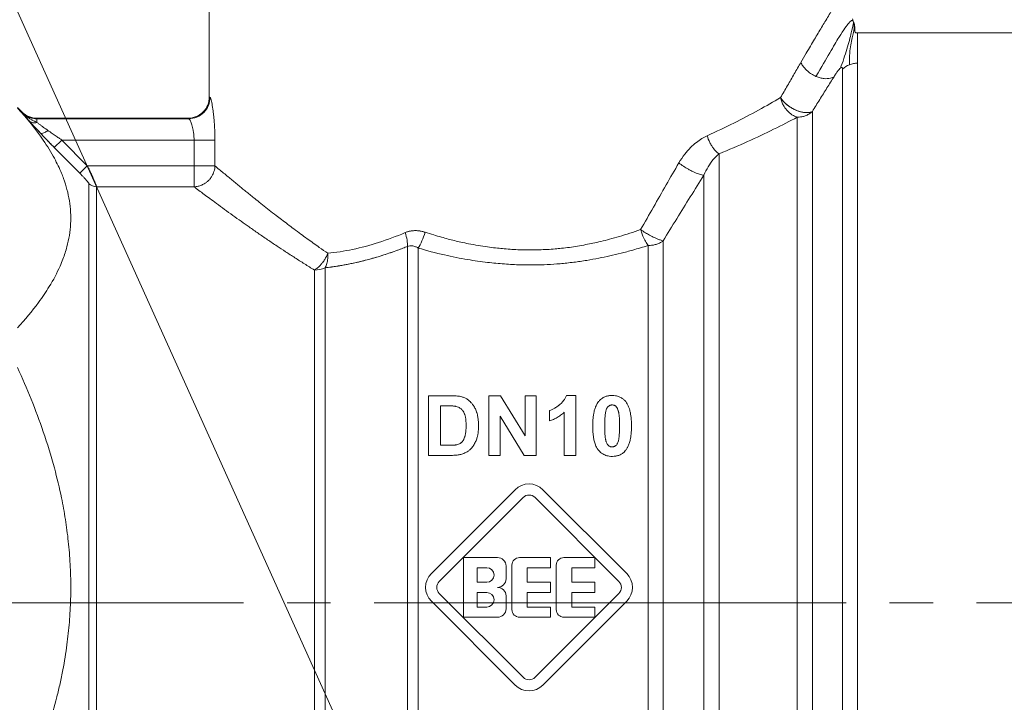
# Model space of a CAD drawing. Units: millimetres. Extents: x 0 to 17365, y -6 to 11880.
# Drawn here: x 7096 to 7130, y 9134 to 9157 of the extents above; entities that cross this region are included whole.
import ezdxf

# ---------------------------------------------------------------- set-up
doc = ezdxf.new("R2010")
doc.units = ezdxf.units.MM
doc.linetypes.add('K5LT_AXLED', pattern=[20.780001, 16.280001, -1.5, 1.5, -1.5])
doc.linetypes.add('K5LT_THIN', pattern=[0])
for name, color, linetype, true_color in [('FOR', 7, 'Continuous', 0xffffff), ('OSI', 2, 'Continuous', 0xffff00), ('R', 1, 'Continuous', 0xff0000), ('WELDING', 7, 'Continuous', 0xffffff)]:
    doc.layers.add(name, color=color, linetype=linetype, true_color=true_color)

msp = doc.modelspace()

# ---------------------------------------------------------------- linework, layer by layer
at = {"layer": 'FOR', "color": 7, "linetype": 'K5LT_THIN', "lineweight": 18}
msp.add_line((6420.798, 10655.368), (7169.843, 8994.625), dxfattribs=at)
at = {"layer": 'OSI', "color": 30, "linetype": 'K5LT_AXLED', "lineweight": 18, "true_color": 0xff8000}
msp.add_line((7067.127, 9137.089), (7205.127, 9137.089), dxfattribs=at)
at = {"layer": 'R', "color": 7, "linetype": 'K5LT_THIN', "lineweight": 18}
for p, q in [((7103.008, 9154.53), (7103.008, 9158.94)), ((7133.997, 9156.735), (7125.362, 9156.735)), ((7125.362, 9155.69), (7125.362, 9156.735)), ((7124.842, 9155.487), (7124.842, 9118.73)), ((7125.362, 9155.69), (7125.362, 9118.515)), ((7096.393, 9154.162), (7096.545, 9154.01)), ((7096.545, 9154.01), (7096.545, 9153.992)), ((7097.064, 9153.795), (7097.064, 9153.776)), ((7097.064, 9153.795), (7102.274, 9153.795)), ((7097.064, 9153.776), (7102.3, 9153.776)), ((7097.064, 9153.776), (7097.064, 9153.65)), ((7102.274, 9153.795), (7102.3, 9153.776)), ((7123.283, 9153.829), (7123.283, 9120.046)), ((7123.803, 9154.027), (7123.803, 9119.828)), ((7097.923, 9153.042), (7097.663, 9152.784)), ((7098.54, 9151.901), (7097.663, 9152.784)), ((7097.663, 9152.784), (7098.54, 9151.901)), ((7097.923, 9153.042), (7098.8, 9152.158)), ((7097.923, 9153.042), (7102.481, 9153.042)), ((7102.481, 9153.042), (7102.481, 9152.158)), ((7102.481, 9153.042), (7103.203, 9153.042)), ((7103.203, 9153.042), (7103.203, 9152.158)), ((7120.584, 9152.567), (7120.584, 9120.046)), ((7098.8, 9152.158), (7098.54, 9151.901)), ((7102.481, 9152.158), (7098.8, 9152.158)), ((7102.481, 9152.158), (7102.481, 9151.432)), ((7102.481, 9152.158), (7103.203, 9152.158)), ((7120.065, 9120.262), (7120.065, 9151.833)), ((7098.857, 9151.538), (7098.857, 9123.629)), ((7099.117, 9151.432), (7099.117, 9123.737)), ((7102.481, 9151.432), (7099.117, 9151.432)), ((7109.842, 9121.99), (7109.842, 9149.375)), ((7118.138, 9121.891), (7118.138, 9149.407)), ((7118.658, 9121.674), (7118.658, 9149.568)), ((7110.209, 9121.891), (7110.209, 9149.32)), ((7106.633, 9123.737), (7106.633, 9148.562)), ((7107, 9123.638), (7107, 9148.639)), ((7110.564, 9144.232), (7111.325, 9144.232)), ((7110.564, 9142.174), (7110.564, 9144.232)), ((7112.647, 9144.232), (7113.051, 9144.232)), ((7112.647, 9142.174), (7112.647, 9144.232)), ((7113.051, 9144.232), (7113.896, 9142.851)), ((7113.896, 9142.851), (7113.896, 9144.232)), ((7113.896, 9144.232), (7114.28, 9144.232)), ((7114.28, 9144.232), (7114.28, 9142.174)), ((7115.323, 9144.24), (7115.643, 9144.24)), ((7115.643, 9144.24), (7115.643, 9142.174)), ((7110.98, 9142.522), (7110.98, 9143.884)), ((7110.98, 9143.884), (7111.167, 9143.884)), ((7114.738, 9143.361), (7114.738, 9143.719)), ((7115.248, 9142.174), (7115.248, 9143.659)), ((7113.032, 9143.524), (7113.032, 9142.174)), ((7113.865, 9142.174), (7113.032, 9143.524)), ((7111.291, 9142.522), (7110.98, 9142.522)), ((7111.347, 9142.174), (7110.564, 9142.174)), ((7113.032, 9142.174), (7112.647, 9142.174)), ((7114.28, 9142.174), (7113.865, 9142.174)), ((7115.643, 9142.174), (7115.248, 9142.174)), ((7110.665, 9138.103), (7113.554, 9140.992)), ((7114.511, 9140.992), (7117.4, 9138.103)), ((7110.935, 9137.833), (7113.825, 9140.722)), ((7114.24, 9140.722), (7117.13, 9137.833)), ((7111.769, 9136.596), (7111.769, 9138.654)), ((7111.769, 9138.654), (7112.945, 9138.654)), ((7113.709, 9138.654), (7114.768, 9138.654)), ((7114.768, 9138.654), (7114.768, 9138.301)), ((7115.238, 9138.654), (7116.296, 9138.654)), ((7116.296, 9138.654), (7116.296, 9138.301)), ((7112.239, 9138.301), (7112.577, 9138.301)), ((7112.239, 9137.801), (7112.239, 9138.301)), ((7113.239, 9138.36), (7113.239, 9137.919)), ((7113.445, 9136.86), (7113.445, 9138.389)), ((7113.974, 9138.301), (7113.974, 9137.801)), ((7114.768, 9138.301), (7113.974, 9138.301)), ((7114.973, 9136.86), (7114.973, 9138.389)), ((7116.296, 9138.301), (7115.503, 9138.301)), ((7115.503, 9138.301), (7115.503, 9137.801)), ((7112.577, 9137.801), (7112.239, 9137.801)), ((7113.974, 9137.801), (7114.768, 9137.801)), ((7114.768, 9137.801), (7114.768, 9137.448)), ((7115.503, 9137.801), (7116.296, 9137.801)), ((7116.296, 9137.801), (7116.296, 9137.448)), ((7113.554, 9134.257), (7110.665, 9137.146)), ((7113.825, 9134.527), (7110.935, 9137.417)), ((7112.239, 9136.948), (7112.239, 9137.448)), ((7112.239, 9137.448), (7112.577, 9137.448)), ((7113.239, 9137.331), (7113.239, 9136.89)), ((7114.768, 9137.448), (7113.974, 9137.448)), ((7113.974, 9137.448), (7113.974, 9136.948)), ((7117.13, 9137.417), (7114.24, 9134.527)), ((7117.4, 9137.146), (7114.511, 9134.257)), ((7115.503, 9137.448), (7115.503, 9136.948)), ((7116.296, 9137.448), (7115.503, 9137.448)), ((7112.577, 9136.948), (7112.239, 9136.948)), ((7113.974, 9136.948), (7114.768, 9136.948)), ((7114.768, 9136.948), (7114.768, 9136.596)), ((7115.503, 9136.948), (7116.296, 9136.948)), ((7116.296, 9136.948), (7116.296, 9136.596)), ((7112.945, 9136.596), (7111.769, 9136.596)), ((7114.768, 9136.596), (7113.709, 9136.596)), ((7116.296, 9136.596), (7115.238, 9136.596))]:
    msp.add_line(p, q, dxfattribs=at)
for centre, radius, start, end in [((7097.064, 9154.53), 0.735, 225, 270), ((7114.033, 9140.514), 0.676, 45, 135), ((7114.033, 9140.514), 0.294, 45, 135), ((7112.945, 9138.36), 0.294, 0, 90), ((7113.709, 9138.389), 0.265, 90, 180), ((7115.238, 9138.389), 0.265, 90, 180), ((7112.577, 9138.051), 0.25, 270, 90), ((7111.143, 9137.625), 0.676, 135, 225), ((7111.143, 9137.625), 0.294, 135, 225), ((7112.945, 9137.919), 0.294, 270, 0), ((7116.922, 9137.625), 0.294, 315, 45), ((7116.922, 9137.625), 0.676, 315, 45), ((7112.945, 9137.331), 0.294, 0, 90), ((7112.577, 9137.198), 0.25, 270, 90), ((7112.945, 9136.89), 0.294, 270, 0), ((7113.709, 9136.86), 0.265, 180, 270), ((7115.238, 9136.86), 0.265, 180, 270), ((7114.033, 9134.735), 0.294, 225, 315), ((7114.033, 9134.735), 0.676, 225, 315)]:
    msp.add_arc(centre, radius, start, end, dxfattribs=at)
for centre, major_axis, ratio, start_param, end_param in [((7125.362, 9154.996), (-0.735, 0), 0.945356, 5.105088, 5.497787), ((7099.117, 9151.795), (0.367, 0), 0.988686, 3.926991, 4.712389), ((7106.633, 9149.138), (0.735, 0), 0.783204, 4.712389, 5.235988)]:
    msp.add_ellipse(centre, major_axis=major_axis, ratio=ratio, start_param=start_param, end_param=end_param, dxfattribs=at)
at = {"layer": 'WELDING', "color": 7, "linetype": 'K5LT_THIN', "lineweight": 18}
msp.add_line((7125.184, 9157.218), (7125.226, 9157.105), dxfattribs=at)
for points, knots in [([(7125.058, 9158.45), (7125.057, 9158.45), (7125.052, 9158.441), (7125.03, 9158.405), (7125.001, 9158.36), (7124.971, 9158.311), (7124.929, 9158.244), (7124.879, 9158.164), (7124.815, 9158.06), (7124.75, 9157.957), (7124.669, 9157.825), (7124.576, 9157.674), (7124.472, 9157.504), (7124.359, 9157.319), (7124.241, 9157.124), (7124.121, 9156.925), (7124.002, 9156.726), (7123.873, 9156.511), (7123.737, 9156.282), (7123.581, 9156.018), (7123.469, 9155.826), (7123.406, 9155.718)], [0, 0, 0, 0, 1.422552, 2.681115, 3.72021, 4.523605, 5.255287, 6.718901, 7.525212, 8.549808, 9.694436, 10.907542, 12.08319, 13.343475, 14.610493, 15.720711, 16.858507, 17.975236, 19.216392, 20.473936, 22, 22, 22, 22]), ([(7125.226, 9157.105), (7125.228, 9157.098), (7125.23, 9157.092), (7125.234, 9157.08), (7125.236, 9157.074), (7125.24, 9157.062), (7125.242, 9157.056), (7125.246, 9157.043), (7125.247, 9157.037), (7125.251, 9157.025), (7125.252, 9157.018), (7125.253, 9157.012)], [0, 0, 0, 0, 0.4, 0.4, 0.8, 0.8, 1.2, 1.2, 1.6, 1.6, 2, 2, 2, 2]), ([(7125.226, 9157.105), (7125.228, 9157.098), (7125.23, 9157.092), (7125.234, 9157.08), (7125.236, 9157.074), (7125.24, 9157.062), (7125.242, 9157.056), (7125.246, 9157.043), (7125.247, 9157.037), (7125.251, 9157.025), (7125.252, 9157.018), (7125.253, 9157.012)], [0, 0, 0, 0, 0.4, 0.4, 0.8, 0.8, 1.2, 1.2, 1.6, 1.6, 2, 2, 2, 2]), ([(7125.27, 9156.778), (7125.269, 9156.781), (7125.269, 9156.784), (7125.268, 9156.79), (7125.268, 9156.794), (7125.268, 9156.8), (7125.268, 9156.802), (7125.268, 9156.806), (7125.268, 9156.808), (7125.268, 9156.815), (7125.268, 9156.818), (7125.269, 9156.824), (7125.269, 9156.827), (7125.269, 9156.832), (7125.269, 9156.833), (7125.269, 9156.838), (7125.269, 9156.839), (7125.27, 9156.846), (7125.27, 9156.851), (7125.27, 9156.857), (7125.27, 9156.865), (7125.27, 9156.876), (7125.27, 9156.879), (7125.27, 9156.882)], [0, 0, 0, 0, 1.243046, 1.243046, 3.16953, 3.16953, 4.15266, 4.15266, 5.144276, 5.144276, 5.764784, 5.764784, 6.204476, 6.204476, 6.58639, 6.58639, 7.350217, 7.350217, 8.877872, 8.877872, 11.222799, 11.222799, 12, 12, 12, 12]), ([(7123.406, 9155.718), (7123.424, 9155.676), (7123.469, 9155.598), (7123.556, 9155.492), (7123.654, 9155.399), (7123.776, 9155.31), (7123.872, 9155.259), (7123.928, 9155.235)], [0, 0, 0, 0, 1.69818, 3.254219, 4.592838, 6.057361, 8, 8, 8, 8]), ([(7124.551, 9155.226), (7124.563, 9155.245), (7124.586, 9155.282), (7124.62, 9155.333), (7124.649, 9155.375), (7124.673, 9155.408), (7124.693, 9155.435), (7124.711, 9155.458), (7124.728, 9155.478), (7124.743, 9155.496), (7124.757, 9155.51), (7124.765, 9155.519), (7124.769, 9155.522)], [0, 0, 0, 0, 2.747522, 5.067438, 6.959748, 8.294376, 9.429908, 10.366341, 11.182276, 11.894548, 12.483297, 13, 13, 13, 13]), ([(7124.769, 9155.522), (7124.774, 9155.526), (7124.782, 9155.533), (7124.793, 9155.54), (7124.801, 9155.545), (7124.809, 9155.547), (7124.816, 9155.548), (7124.823, 9155.546), (7124.829, 9155.542), (7124.834, 9155.536), (7124.841, 9155.519), (7124.842, 9155.501), (7124.842, 9155.487)], [0, 0, 0, 0, 0.692983, 1.292711, 1.877835, 2.521602, 3.295876, 4.182874, 5.281859, 6.623942, 8.268551, 13, 13, 13, 13]), ([(7123.928, 9155.235), (7123.977, 9155.214), (7124.071, 9155.181), (7124.203, 9155.158), (7124.321, 9155.155), (7124.441, 9155.172), (7124.514, 9155.203), (7124.551, 9155.226)], [0, 0, 0, 0, 1.706307, 3.246564, 4.564097, 6.013785, 8, 8, 8, 8]), ([(7103.008, 9154.53), (7103.008, 9154.337), (7102.848, 9153.954), (7102.466, 9153.795), (7102.274, 9153.795)], [0, 0, 0, 0, 0.5, 0.9990162, 0.9990162, 0.9990162, 0.9990162]), ([(7103.008, 9154.53), (7103.008, 9154.529), (7103.009, 9154.529), (7103.015, 9154.523), (7103.023, 9154.517), (7103.03, 9154.513), (7103.033, 9154.51)], [0, 0, 0, 0, 2.114097, 4.008957, 5.564513, 7, 7, 7, 7]), ([(7103.033, 9154.51), (7103.04, 9154.503), (7103.054, 9154.478), (7103.077, 9154.391), (7103.1, 9154.284), (7103.122, 9154.162), (7103.14, 9154.033), (7103.156, 9153.905), (7103.169, 9153.781), (7103.183, 9153.614), (7103.193, 9153.448), (7103.199, 9153.295), (7103.201, 9153.21), (7103.203, 9153.129), (7103.203, 9153.075), (7103.203, 9153.042)], [0, 0, 0, 0, 2.053674, 3.813081, 5.331996, 6.799123, 8.153996, 9.299216, 10.337246, 11.376339, 13.392419, 14.1974, 14.8154, 15.273228, 16, 16, 16, 16]), ([(7123.803, 9154.027), (7123.759, 9154.005), (7123.664, 9153.983), (7123.516, 9153.99), (7123.393, 9154.015), (7123.285, 9154.05), (7123.177, 9154.097), (7123.067, 9154.158), (7122.956, 9154.233), (7122.853, 9154.321), (7122.767, 9154.414), (7122.723, 9154.476), (7122.705, 9154.504)], [0, 0, 0, 0, 2.129327, 3.788703, 4.899744, 5.921248, 7.024332, 8.165072, 9.311839, 10.645646, 11.907306, 13, 13, 13, 13]), ([(7122.705, 9154.504), (7122.73, 9154.463), (7122.789, 9154.386), (7122.895, 9154.283), (7123.003, 9154.199), (7123.111, 9154.131), (7123.216, 9154.078), (7123.32, 9154.038), (7123.424, 9154.008), (7123.542, 9153.987), (7123.657, 9153.986), (7123.746, 9154.003), (7123.788, 9154.019), (7123.803, 9154.027)], [0, 0, 0, 0, 1.682982, 3.19128, 4.524894, 5.713982, 6.880701, 7.963534, 9.043044, 10.271451, 11.94923, 13.225311, 14, 14, 14, 14]), ([(7122.705, 9154.504), (7122.715, 9154.454), (7122.744, 9154.36), (7122.804, 9154.232), (7122.875, 9154.124), (7122.954, 9154.031), (7123.047, 9153.948), (7123.139, 9153.887), (7123.221, 9153.849), (7123.265, 9153.834), (7123.283, 9153.829)], [0, 0, 0, 0, 1.788887, 3.379108, 4.761655, 6.183281, 7.579783, 9.126411, 10.256603, 11, 11, 11, 11]), ([(7096.393, 9154.143), (7096.723, 9153.783), (7097.189, 9153.211), (7097.656, 9152.453), (7097.868, 9152.009), (7098.007, 9151.65), (7098.106, 9151.336), (7098.189, 9150.95), (7098.232, 9150.555), (7098.232, 9150.155), (7098.189, 9149.759), (7098.101, 9149.351), (7097.987, 9148.999), (7097.797, 9148.537), (7097.532, 9148.037), (7097.048, 9147.324), (7096.656, 9146.854), (7096.393, 9146.567)], [0, 0, 0, 0, 2.73195, 4.227508, 5.445717, 5.87224, 6.737609, 7.629925, 8.538266, 9.459314, 10.374495, 11.269139, 12.273261, 12.828116, 14.50702, 15.826646, 18, 18, 18, 18]), ([(7096.545, 9153.992), (7096.565, 9153.969), (7096.607, 9153.922), (7096.67, 9153.849), (7096.735, 9153.774), (7096.781, 9153.722), (7096.805, 9153.695)], [0, 0, 0, 0, 1.885477, 3.736807, 5.412198, 7, 7, 7, 7]), ([(7096.545, 9153.992), (7096.581, 9153.956), (7096.657, 9153.894), (7096.783, 9153.828), (7096.899, 9153.792), (7096.993, 9153.778), (7097.044, 9153.776), (7097.064, 9153.776)], [0, 0, 0, 0, 2.143747, 4.05594, 5.848398, 7.168727, 8, 8, 8, 8]), ([(7096.545, 9153.992), (7096.572, 9153.964), (7096.625, 9153.915), (7096.701, 9153.856), (7096.765, 9153.812), (7096.816, 9153.78), (7096.862, 9153.754), (7096.904, 9153.731), (7096.946, 9153.709), (7096.987, 9153.688), (7097.026, 9153.669), (7097.051, 9153.656), (7097.064, 9153.65)], [0, 0, 0, 0, 2.423425, 4.457606, 5.949009, 7.213817, 8.23802, 9.240217, 10.246165, 11.196854, 12.099031, 13, 13, 13, 13]), ([(7102.3, 9153.776), (7102.308, 9153.774), (7102.326, 9153.756), (7102.355, 9153.703), (7102.381, 9153.64), (7102.415, 9153.542), (7102.447, 9153.414), (7102.469, 9153.267), (7102.479, 9153.153), (7102.481, 9153.079), (7102.481, 9153.042)], [0, 0, 0, 0, 1.685405, 3.084046, 4.195924, 5.291656, 7.59735, 8.840076, 9.942311, 11, 11, 11, 11]), ([(7123.803, 9154.027), (7123.766, 9153.993), (7123.689, 9153.936), (7123.565, 9153.877), (7123.452, 9153.844), (7123.358, 9153.831), (7123.305, 9153.829), (7123.283, 9153.829)], [0, 0, 0, 0, 2.166762, 4.065531, 5.793121, 7.098359, 8, 8, 8, 8]), ([(7097.064, 9153.65), (7097.035, 9153.642), (7096.978, 9153.633), (7096.903, 9153.641), (7096.846, 9153.663), (7096.817, 9153.684), (7096.805, 9153.695)], [0, 0, 0, 0, 2.059845, 3.989281, 5.635999, 7, 7, 7, 7]), ([(7097.183, 9153.281), (7097.103, 9153.365), (7096.996, 9153.481), (7096.876, 9153.614), (7096.827, 9153.669), (7096.805, 9153.695)], [0, 0, 0, 0, 3.311617, 4.64495, 6, 6, 6, 6]), ([(7096.805, 9153.695), (7096.83, 9153.666), (7096.881, 9153.608), (7096.986, 9153.493), (7097.087, 9153.383), (7097.162, 9153.303), (7097.183, 9153.281)], [0, 0, 0, 0, 1.760371, 3.304253, 6.001175, 7, 7, 7, 7]), ([(7096.805, 9153.695), (7096.823, 9153.678), (7096.864, 9153.653), (7096.934, 9153.636), (7097.002, 9153.636), (7097.045, 9153.645), (7097.064, 9153.65)], [0, 0, 0, 0, 2.060155, 3.989671, 5.636286, 7, 7, 7, 7]), ([(7097.064, 9153.65), (7097.09, 9153.631), (7097.139, 9153.593), (7097.217, 9153.536), (7097.292, 9153.481), (7097.366, 9153.428), (7097.417, 9153.392), (7097.443, 9153.373)], [0, 0, 0, 0, 1.866862, 3.554604, 5.07972, 6.501812, 8, 8, 8, 8]), ([(7097.183, 9153.281), (7097.191, 9153.275), (7097.214, 9153.269), (7097.264, 9153.275), (7097.34, 9153.305), (7097.405, 9153.345), (7097.443, 9153.373)], [0, 0, 0, 0, 1.430948, 2.890719, 4.611823, 7, 7, 7, 7]), ([(7097.663, 9152.784), (7097.621, 9152.827), (7097.542, 9152.906), (7097.434, 9153.017), (7097.347, 9153.108), (7097.264, 9153.195), (7097.212, 9153.25), (7097.183, 9153.281)], [0, 0, 0, 0, 2.052663, 3.812802, 5.297125, 6.446665, 8, 8, 8, 8]), ([(7097.443, 9153.373), (7097.491, 9153.339), (7097.587, 9153.272), (7097.72, 9153.18), (7097.832, 9153.104), (7097.896, 9153.061), (7097.923, 9153.042)], [0, 0, 0, 0, 2.199949, 4.266514, 5.822069, 7, 7, 7, 7]), ([(7119.2, 9152.257), (7119.265, 9152.361), (7119.388, 9152.549), (7119.594, 9152.783), (7119.794, 9152.96), (7119.986, 9153.096), (7120.114, 9153.16), (7120.175, 9153.19)], [0, 0, 0, 0, 2.046357, 3.755404, 5.33777, 6.735964, 8, 8, 8, 8]), ([(7120.584, 9152.567), (7120.52, 9152.61), (7120.431, 9152.697), (7120.327, 9152.844), (7120.246, 9152.99), (7120.198, 9153.111), (7120.175, 9153.19)], [0, 0, 0, 0, 2.6516, 3.699291, 4.862855, 7, 7, 7, 7]), ([(7120.584, 9152.567), (7120.52, 9152.61), (7120.431, 9152.697), (7120.327, 9152.844), (7120.246, 9152.99), (7120.198, 9153.111), (7120.175, 9153.19)], [0, 0, 0, 0, 2.65429, 3.701121, 4.861004, 7, 7, 7, 7]), ([(7098.8, 9152.158), (7098.827, 9152.104), (7098.876, 9152.005), (7098.937, 9151.875), (7098.986, 9151.77), (7099.026, 9151.681), (7099.059, 9151.604), (7099.083, 9151.544), (7099.098, 9151.502), (7099.108, 9151.474), (7099.113, 9151.455), (7099.116, 9151.441), (7099.117, 9151.434), (7099.117, 9151.432)], [0, 0, 0, 0, 2.327929, 4.195515, 5.703829, 7.174243, 8.646695, 10.015063, 11.094563, 11.92124, 12.632843, 13.314411, 14, 14, 14, 14]), ([(7103.203, 9152.158), (7103.201, 9152.091), (7103.18, 9151.966), (7103.111, 9151.812), (7103.032, 9151.699), (7102.951, 9151.616), (7102.857, 9151.546), (7102.747, 9151.487), (7102.619, 9151.445), (7102.527, 9151.433), (7102.481, 9151.432)], [0, 0, 0, 0, 1.990213, 3.665094, 4.890774, 5.982582, 7.055957, 8.281672, 9.634832, 11, 11, 11, 11]), ([(7103.203, 9152.158), (7103.244, 9152.118), (7103.334, 9152.041), (7103.49, 9151.916), (7103.644, 9151.786), (7103.791, 9151.663), (7103.929, 9151.549), (7104.065, 9151.437), (7104.198, 9151.329), (7104.332, 9151.219), (7104.473, 9151.105), (7104.641, 9150.971), (7104.84, 9150.813), (7105.07, 9150.631), (7105.291, 9150.459), (7105.504, 9150.297), (7105.707, 9150.142), (7105.927, 9149.975), (7106.154, 9149.807), (7106.375, 9149.645), (7106.589, 9149.492), (7106.825, 9149.325), (7106.995, 9149.206), (7107.095, 9149.138)], [0, 0, 0, 0, 1.931426, 3.627362, 5.087807, 6.248438, 7.344744, 8.325567, 9.246082, 10.106289, 10.994071, 11.918576, 13.186833, 14.464644, 15.752009, 16.708686, 17.721527, 18.790533, 19.895854, 20.907487, 21.825433, 22.745873, 24, 24, 24, 24]), ([(7120.065, 9151.833), (7120.022, 9151.834), (7119.927, 9151.853), (7119.775, 9151.91), (7119.646, 9151.971), (7119.452, 9152.075), (7119.298, 9152.178), (7119.2, 9152.257)], [0, 0, 0, 0, 1.832178, 3.24291, 4.190029, 5.121201, 8, 8, 8, 8]), ([(7120.065, 9151.833), (7120.022, 9151.834), (7119.927, 9151.853), (7119.775, 9151.91), (7119.646, 9151.971), (7119.453, 9152.075), (7119.299, 9152.178), (7119.2, 9152.257)], [0, 0, 0, 0, 1.831752, 3.242119, 4.189089, 5.120185, 8, 8, 8, 8]), ([(7098.54, 9151.901), (7098.569, 9151.872), (7098.623, 9151.817), (7098.692, 9151.743), (7098.745, 9151.686), (7098.784, 9151.641), (7098.813, 9151.607), (7098.835, 9151.578), (7098.852, 9151.553), (7098.857, 9151.542), (7098.857, 9151.538)], [0, 0, 0, 0, 2.180643, 4.052775, 5.581469, 6.703045, 7.805789, 8.7867, 9.809992, 11, 11, 11, 11]), ([(7118.658, 9149.568), (7118.968, 9150.078), (7119.437, 9150.838), (7119.908, 9151.585), (7120.065, 9151.833)], [0, 0, 0, 0, 3.333333, 5, 5, 5, 5]), ([(7102.481, 9151.432), (7102.529, 9151.396), (7102.634, 9151.317), (7102.82, 9151.177), (7103.025, 9151.025), (7103.258, 9150.853), (7103.525, 9150.658), (7103.809, 9150.452), (7104.095, 9150.248), (7104.385, 9150.043), (7104.688, 9149.831), (7105.01, 9149.611), (7105.326, 9149.398), (7105.641, 9149.191), (7105.956, 9148.986), (7106.288, 9148.775), (7106.516, 9148.633), (7106.633, 9148.562)], [0, 0, 0, 0, 1.560074, 2.922181, 4.143322, 5.453344, 6.835049, 8.168549, 9.362411, 10.465815, 11.642544, 12.808991, 13.933175, 14.898297, 15.934751, 16.96335, 18, 18, 18, 18]), ([(7109.759, 9149.851), (7109.814, 9149.873), (7109.92, 9149.908), (7110.076, 9149.924), (7110.216, 9149.918), (7110.338, 9149.897), (7110.413, 9149.875), (7110.448, 9149.864)], [0, 0, 0, 0, 2.028538, 3.794619, 5.370797, 6.77259, 8, 8, 8, 8]), ([(7110.448, 9149.864), (7110.388, 9149.882), (7110.275, 9149.913), (7110.12, 9149.924), (7109.999, 9149.916), (7109.911, 9149.901), (7109.846, 9149.884), (7109.798, 9149.867), (7109.771, 9149.856), (7109.759, 9149.851)], [0, 0, 0, 0, 2.646528, 4.914489, 6.55976, 7.828674, 8.763411, 9.443107, 10, 10, 10, 10]), ([(7110.448, 9149.864), (7110.547, 9149.834), (7110.734, 9149.776), (7111, 9149.697), (7111.238, 9149.631), (7111.462, 9149.574), (7111.696, 9149.52), (7111.969, 9149.463), (7112.274, 9149.407), (7112.586, 9149.359), (7112.864, 9149.325), (7113.124, 9149.298), (7113.378, 9149.278), (7113.635, 9149.263), (7113.876, 9149.255), (7114.121, 9149.253), (7114.379, 9149.258), (7114.656, 9149.27), (7114.914, 9149.288), (7115.17, 9149.312), (7115.427, 9149.343), (7115.706, 9149.386), (7115.977, 9149.434), (7116.246, 9149.488), (7116.519, 9149.549), (7116.824, 9149.625), (7117.156, 9149.718), (7117.515, 9149.829), (7117.757, 9149.911), (7117.881, 9149.955)], [0, 0, 0, 0, 1.266759, 2.386821, 3.360188, 4.236992, 5.16393, 6.227527, 7.551012, 8.820821, 9.936752, 10.849869, 11.874232, 12.907369, 13.844534, 14.685231, 15.76649, 16.845844, 17.923294, 18.778166, 19.852318, 20.958949, 22.097852, 23.095553, 24.209034, 25.438295, 26.850845, 28.371413, 30, 30, 30, 30]), ([(7117.881, 9149.955), (7117.936, 9149.918), (7118.037, 9149.854), (7118.173, 9149.775), (7118.275, 9149.721), (7118.364, 9149.677), (7118.46, 9149.634), (7118.565, 9149.593), (7118.629, 9149.574), (7118.658, 9149.568)], [0, 0, 0, 0, 2.040426, 3.585315, 4.634666, 5.598021, 6.763722, 8.254869, 10, 10, 10, 10]), ([(7118.138, 9149.407), (7118.107, 9149.449), (7118.045, 9149.547), (7117.968, 9149.708), (7117.915, 9149.848), (7117.89, 9149.925), (7117.881, 9149.955)], [0, 0, 0, 0, 2.217339, 4.434677, 5.990233, 7, 7, 7, 7]), ([(7107, 9148.639), (7107.072, 9148.648), (7107.206, 9148.665), (7107.4, 9148.694), (7107.569, 9148.722), (7107.732, 9148.75), (7107.895, 9148.782), (7108.079, 9148.822), (7108.286, 9148.871), (7108.604, 9148.953), (7108.932, 9149.05), (7109.26, 9149.159), (7109.48, 9149.238), (7109.673, 9149.31), (7109.79, 9149.355), (7109.842, 9149.375)], [0, 0, 0, 0, 1.286782, 2.396875, 3.420045, 4.255904, 5.217792, 6.223316, 7.400658, 8.707381, 11.558074, 12.834905, 14.097032, 15.148912, 16, 16, 16, 16]), ([(7109.842, 9149.375), (7109.867, 9149.385), (7109.917, 9149.396), (7109.989, 9149.397), (7110.053, 9149.386), (7110.111, 9149.369), (7110.162, 9149.347), (7110.193, 9149.33), (7110.209, 9149.32)], [0, 0, 0, 0, 1.822935, 3.462208, 5.024962, 6.443782, 7.72506, 9, 9, 9, 9]), ([(7110.209, 9149.32), (7110.506, 9149.232), (7111.07, 9149.083), (7111.874, 9148.924), (7112.565, 9148.825), (7113.172, 9148.767), (7113.719, 9148.739), (7114.213, 9148.735), (7114.669, 9148.748), (7115.115, 9148.779), (7115.569, 9148.827), (7116.014, 9148.892), (7116.428, 9148.966), (7116.821, 9149.049), (7117.213, 9149.142), (7117.656, 9149.26), (7117.964, 9149.352), (7118.138, 9149.407)], [0, 0, 0, 0, 2.144437, 3.977587, 5.49945, 6.787609, 8.01026, 9.108741, 10.041558, 11.014169, 12.058293, 13.067647, 13.998002, 14.876301, 15.776559, 16.726541, 18, 18, 18, 18]), ([(7118.138, 9149.407), (7118.188, 9149.407), (7118.283, 9149.415), (7118.415, 9149.445), (7118.522, 9149.486), (7118.602, 9149.529), (7118.642, 9149.556), (7118.658, 9149.568)], [0, 0, 0, 0, 2.091177, 3.928984, 5.727992, 7.084997, 8, 8, 8, 8]), ([(7106.633, 9148.562), (7106.67, 9148.585), (7106.74, 9148.635), (7106.834, 9148.723), (7106.916, 9148.819), (7107.011, 9148.954), (7107.067, 9149.066), (7107.095, 9149.138)], [0, 0, 0, 0, 1.590924, 2.981522, 4.166221, 5.544236, 8, 8, 8, 8]), ([(7096.393, 9145.2), (7096.723, 9144.48), (7097.189, 9143.337), (7097.656, 9141.821), (7097.868, 9140.932), (7098.007, 9140.215), (7098.106, 9139.587), (7098.189, 9138.815), (7098.232, 9138.024), (7098.232, 9137.225), (7098.189, 9136.432), (7098.101, 9135.617), (7097.987, 9134.912), (7097.864, 9134.312), (7097.627, 9133.305), (7097.176, 9131.868), (7096.656, 9130.623), (7096.393, 9130.049)], [0, 0, 0, 0, 2.73195, 4.227508, 5.445717, 5.87224, 6.737609, 7.629925, 8.538266, 9.459314, 10.374495, 11.269139, 12.273261, 12.828116, 13.372389, 15.826646, 18, 18, 18, 18]), ([(7111.325, 9144.232), (7111.373, 9144.232), (7111.455, 9144.23), (7111.557, 9144.222), (7111.64, 9144.211), (7111.689, 9144.201), (7111.717, 9144.193)], [0, 0, 0, 0, 2.566095, 4.32768, 5.443615, 7, 7, 7, 7]), ([(7111.717, 9144.193), (7111.75, 9144.183), (7111.817, 9144.158), (7111.915, 9144.103), (7111.98, 9144.05), (7112.021, 9144.009), (7112.044, 9143.985), (7112.084, 9143.938), (7112.14, 9143.858), (7112.188, 9143.764), (7112.216, 9143.692), (7112.235, 9143.637), (7112.257, 9143.557), (7112.282, 9143.417), (7112.291, 9143.284), (7112.291, 9143.199), (7112.291, 9143.182)], [0, 0, 0, 0, 1.340482, 2.772449, 4.409691, 4.696753, 5.117731, 5.744142, 7.229755, 9.110032, 10.073326, 10.400712, 11.529448, 13.495076, 16.294849, 17, 17, 17, 17]), ([(7114.738, 9143.719), (7114.769, 9143.729), (7114.833, 9143.754), (7114.928, 9143.806), (7115.002, 9143.855), (7115.048, 9143.89), (7115.068, 9143.905), (7115.087, 9143.919), (7115.12, 9143.947), (7115.159, 9143.983), (7115.207, 9144.036), (7115.258, 9144.103), (7115.299, 9144.176), (7115.318, 9144.225), (7115.323, 9144.24)], [0, 0, 0, 0, 1.714149, 3.737069, 5.887111, 6.619042, 6.929541, 7.237497, 7.947595, 9.310295, 10.233113, 11.946849, 14.079786, 15, 15, 15, 15]), ([(7116.23, 9143.193), (7116.23, 9143.266), (7116.234, 9143.386), (7116.251, 9143.544), (7116.271, 9143.654), (7116.296, 9143.754), (7116.33, 9143.854), (7116.376, 9143.95), (7116.416, 9144.008), (7116.432, 9144.029)], [0, 0, 0, 0, 2.488693, 4.085713, 5.445097, 6.348569, 7.62803, 9.078659, 10, 10, 10, 10]), ([(7116.432, 9144.029), (7116.452, 9144.054), (7116.491, 9144.097), (7116.547, 9144.14), (7116.592, 9144.168), (7116.63, 9144.187), (7116.674, 9144.205), (7116.745, 9144.226), (7116.82, 9144.238), (7116.88, 9144.24), (7116.898, 9144.24)], [0, 0, 0, 0, 2.00735, 3.714621, 4.415726, 5.338131, 6.351457, 7.371376, 9.855438, 11, 11, 11, 11]), ([(7116.683, 9143.703), (7116.69, 9143.727), (7116.702, 9143.765), (7116.723, 9143.808), (7116.741, 9143.836), (7116.756, 9143.853), (7116.768, 9143.864), (7116.777, 9143.872), (7116.795, 9143.885), (7116.819, 9143.897), (7116.843, 9143.905), (7116.868, 9143.91), (7116.887, 9143.912), (7116.898, 9143.912)], [0, 0, 0, 0, 3.372518, 5.195974, 6.252852, 7.802811, 8.042822, 8.349261, 9.424614, 10.831236, 11.707131, 12.551381, 14, 14, 14, 14]), ([(7116.898, 9144.24), (7116.936, 9144.24), (7116.998, 9144.235), (7117.079, 9144.218), (7117.141, 9144.198), (7117.197, 9144.171), (7117.26, 9144.133), (7117.317, 9144.084), (7117.352, 9144.044), (7117.366, 9144.026)], [0, 0, 0, 0, 2.107852, 3.373842, 4.589511, 5.714264, 6.876767, 8.723759, 10, 10, 10, 10]), ([(7116.898, 9143.912), (7116.91, 9143.912), (7116.927, 9143.91), (7116.95, 9143.906), (7116.968, 9143.9), (7116.985, 9143.893), (7117.004, 9143.882), (7117.018, 9143.873), (7117.032, 9143.861), (7117.045, 9143.848), (7117.058, 9143.83), (7117.069, 9143.812), (7117.078, 9143.795), (7117.093, 9143.762), (7117.104, 9143.732), (7117.112, 9143.704), (7117.115, 9143.693), (7117.12, 9143.677), (7117.125, 9143.653), (7117.132, 9143.616), (7117.138, 9143.568), (7117.145, 9143.5), (7117.151, 9143.402), (7117.154, 9143.294), (7117.154, 9143.218), (7117.154, 9143.189)], [0, 0, 0, 0, 1.018093, 1.508943, 2.07484, 2.639746, 3.134749, 4.007145, 4.123567, 4.811549, 5.719724, 6.117402, 6.74868, 7.514719, 9.463437, 9.812455, 10.168918, 10.549196, 11.393098, 12.532356, 14.00647, 15.941784, 18.965214, 23.228989, 26, 26, 26, 26]), ([(7117.366, 9144.026), (7117.39, 9143.996), (7117.432, 9143.93), (7117.477, 9143.829), (7117.51, 9143.723), (7117.534, 9143.613), (7117.555, 9143.472), (7117.565, 9143.328), (7117.567, 9143.228), (7117.567, 9143.189)], [0, 0, 0, 0, 1.282245, 2.685603, 3.787015, 5.072591, 6.575305, 8.656993, 10, 10, 10, 10]), ([(7111.167, 9143.884), (7111.2, 9143.884), (7111.259, 9143.883), (7111.333, 9143.881), (7111.386, 9143.878), (7111.425, 9143.875), (7111.455, 9143.872), (7111.483, 9143.869), (7111.5, 9143.866), (7111.51, 9143.863)], [0, 0, 0, 0, 2.910516, 5.106701, 6.411001, 7.573221, 8.46769, 9.083533, 10, 10, 10, 10]), ([(7111.51, 9143.863), (7111.542, 9143.856), (7111.591, 9143.841), (7111.651, 9143.808), (7111.688, 9143.78), (7111.72, 9143.75), (7111.742, 9143.723), (7111.773, 9143.68), (7111.793, 9143.64), (7111.808, 9143.604), (7111.817, 9143.58), (7111.825, 9143.556), (7111.835, 9143.519), (7111.846, 9143.469), (7111.856, 9143.39), (7111.862, 9143.298), (7111.863, 9143.233), (7111.863, 9143.203)], [0, 0, 0, 0, 2.034628, 3.198511, 4.384044, 5.028595, 6.012738, 6.693248, 8.515273, 8.929229, 9.335986, 10.181897, 10.646667, 11.903029, 13.618334, 15.975217, 18, 18, 18, 18]), ([(7115.248, 9143.659), (7115.209, 9143.623), (7115.131, 9143.559), (7115.006, 9143.478), (7114.877, 9143.412), (7114.786, 9143.377), (7114.738, 9143.361)], [0, 0, 0, 0, 1.921465, 3.601162, 5.235292, 7, 7, 7, 7]), ([(7116.643, 9143.189), (7116.643, 9143.247), (7116.644, 9143.342), (7116.65, 9143.459), (7116.657, 9143.545), (7116.665, 9143.615), (7116.675, 9143.669), (7116.682, 9143.696), (7116.683, 9143.703)], [0, 0, 0, 0, 3.042433, 4.920241, 6.132869, 7.528167, 8.636128, 9, 9, 9, 9]), ([(7111.863, 9143.203), (7111.863, 9143.156), (7111.861, 9143.081), (7111.852, 9142.981), (7111.843, 9142.915), (7111.833, 9142.869), (7111.825, 9142.841), (7111.819, 9142.82), (7111.808, 9142.785), (7111.793, 9142.747), (7111.776, 9142.712), (7111.759, 9142.684), (7111.742, 9142.658), (7111.723, 9142.638), (7111.712, 9142.628), (7111.7, 9142.617), (7111.681, 9142.602), (7111.648, 9142.581), (7111.602, 9142.56), (7111.564, 9142.548), (7111.543, 9142.542)], [0, 0, 0, 0, 3.84709, 5.964576, 7.957908, 9.172081, 9.732094, 10.268021, 10.939547, 12.605826, 13.479833, 14.031297, 15.189411, 15.914926, 16.134269, 16.351766, 17.192989, 17.975843, 19.355523, 21, 21, 21, 21]), ([(7112.291, 9143.182), (7112.291, 9143.126), (7112.288, 9143.051), (7112.276, 9142.94), (7112.26, 9142.85), (7112.24, 9142.779), (7112.229, 9142.745)], [0, 0, 0, 0, 2.667889, 3.55386, 5.329248, 7, 7, 7, 7]), ([(7116.898, 9142.139), (7116.865, 9142.139), (7116.804, 9142.143), (7116.719, 9142.161), (7116.644, 9142.187), (7116.581, 9142.22), (7116.525, 9142.258), (7116.474, 9142.301), (7116.438, 9142.34), (7116.417, 9142.365), (7116.402, 9142.384), (7116.373, 9142.426), (7116.344, 9142.481), (7116.318, 9142.546), (7116.297, 9142.608), (7116.273, 9142.697), (7116.254, 9142.804), (7116.238, 9142.941), (7116.231, 9143.07), (7116.23, 9143.159), (7116.23, 9143.193)], [0, 0, 0, 0, 1.42295, 2.616541, 3.767474, 4.841805, 5.660002, 6.734905, 7.75618, 7.975834, 8.192851, 8.846462, 10.234816, 10.935083, 11.995999, 13.182207, 15.117803, 16.915885, 19.406977, 21, 21, 21, 21]), ([(7116.898, 9142.467), (7116.886, 9142.467), (7116.868, 9142.469), (7116.844, 9142.474), (7116.823, 9142.481), (7116.801, 9142.491), (7116.785, 9142.502), (7116.775, 9142.509), (7116.765, 9142.516), (7116.753, 9142.529), (7116.74, 9142.546), (7116.726, 9142.569), (7116.71, 9142.601), (7116.696, 9142.637), (7116.687, 9142.666), (7116.682, 9142.684), (7116.677, 9142.7), (7116.672, 9142.724), (7116.665, 9142.76), (7116.659, 9142.809), (7116.653, 9142.866), (7116.648, 9142.942), (7116.644, 9143.051), (7116.643, 9143.138), (7116.643, 9143.189)], [0, 0, 0, 0, 1.039753, 1.528931, 2.070718, 2.987484, 3.566259, 3.776377, 4.051062, 4.620815, 5.347502, 5.874135, 7.020126, 8.510487, 9.274586, 9.719862, 10.217459, 10.745035, 11.988204, 13.483645, 15.218262, 17.132234, 20.280841, 25, 25, 25, 25]), ([(7117.154, 9143.189), (7117.154, 9143.127), (7117.153, 9143.024), (7117.146, 9142.894), (7117.138, 9142.81), (7117.129, 9142.75), (7117.122, 9142.709), (7117.115, 9142.684), (7117.113, 9142.676)], [0, 0, 0, 0, 3.270164, 5.402287, 6.818291, 7.669506, 8.551561, 9, 9, 9, 9]), ([(7117.567, 9143.189), (7117.567, 9143.118), (7117.563, 9142.997), (7117.546, 9142.839), (7117.523, 9142.71), (7117.491, 9142.59), (7117.447, 9142.48), (7117.403, 9142.402), (7117.374, 9142.362), (7117.364, 9142.349)], [0, 0, 0, 0, 2.457931, 4.160605, 5.451664, 6.95681, 8.37205, 9.468496, 10, 10, 10, 10]), ([(7112.229, 9142.745), (7112.213, 9142.701), (7112.186, 9142.634), (7112.13, 9142.531), (7112.074, 9142.451), (7112.026, 9142.399), (7112.007, 9142.381)], [0, 0, 0, 0, 2.23399, 3.584929, 5.765056, 7, 7, 7, 7]), ([(7117.113, 9142.676), (7117.108, 9142.655), (7117.097, 9142.621), (7117.081, 9142.585), (7117.064, 9142.554), (7117.048, 9142.533), (7117.029, 9142.515), (7117.019, 9142.507), (7117.001, 9142.494), (7116.981, 9142.484), (7116.954, 9142.474), (7116.928, 9142.468), (7116.908, 9142.467), (7116.898, 9142.467)], [0, 0, 0, 0, 2.910954, 4.560181, 5.216621, 7.530614, 7.946954, 8.505699, 9.179633, 10.716152, 11.458787, 12.764102, 14, 14, 14, 14]), ([(7111.543, 9142.542), (7111.534, 9142.54), (7111.519, 9142.537), (7111.495, 9142.533), (7111.472, 9142.53), (7111.441, 9142.527), (7111.407, 9142.525), (7111.357, 9142.523), (7111.318, 9142.522), (7111.291, 9142.522)], [0, 0, 0, 0, 1.161446, 1.797136, 2.799125, 4.00165, 5.404338, 6.806839, 10, 10, 10, 10]), ([(7111.716, 9142.218), (7111.693, 9142.211), (7111.652, 9142.2), (7111.584, 9142.188), (7111.516, 9142.18), (7111.435, 9142.175), (7111.379, 9142.174), (7111.347, 9142.174)], [0, 0, 0, 0, 1.51509, 2.779828, 4.438623, 5.916912, 8, 8, 8, 8]), ([(7112.007, 9142.381), (7111.985, 9142.359), (7111.937, 9142.32), (7111.84, 9142.263), (7111.765, 9142.233), (7111.716, 9142.218)], [0, 0, 0, 0, 1.711044, 3.265337, 6, 6, 6, 6]), ([(7117.364, 9142.349), (7117.347, 9142.328), (7117.321, 9142.299), (7117.282, 9142.265), (7117.24, 9142.232), (7117.171, 9142.191), (7117.091, 9142.163), (7117.003, 9142.145), (7116.945, 9142.14), (7116.904, 9142.139), (7116.898, 9142.139)], [0, 0, 0, 0, 1.749919, 2.412563, 3.270019, 5.128035, 7.408683, 8.461151, 10.65079, 11, 11, 11, 11])]:
    msp.add_open_spline(points, degree=3, knots=knots, dxfattribs=at)
for points in [[(7125.226, 9157.105), (7125.215, 9157.136), (7125.182, 9157.177), (7125.09, 9157.133), (7124.788, 9156.72), (7124.308, 9155.883), (7123.928, 9155.235)], [(7125.226, 9157.105), (7125.226, 9157.105), (7125.214, 9157.048), (7125.162, 9156.792), (7125.001, 9156.182), (7124.854, 9155.737), (7124.769, 9155.522)], [(7125.226, 9157.105), (7125.237, 9157.073), (7125.25, 9156.987), (7125.235, 9156.788), (7125.116, 9156.349), (7125.081, 9155.951), (7125.081, 9155.637)], [(7125.226, 9157.105), (7125.242, 9157.06), (7125.264, 9156.979), (7125.274, 9156.854), (7125.259, 9156.748), (7125.314, 9156.735), (7125.362, 9156.735)], [(7122.705, 9154.504), (7122.787, 9154.642), (7122.947, 9154.918), (7123.18, 9155.327), (7123.331, 9155.589), (7123.406, 9155.718)], [(7125.081, 9155.637), (7125.103, 9155.646), (7125.148, 9155.662), (7125.218, 9155.678), (7125.29, 9155.688), (7125.338, 9155.69), (7125.362, 9155.69)], [(7124.551, 9155.226), (7124.469, 9155.097), (7124.306, 9154.838), (7124.058, 9154.439), (7123.889, 9154.166), (7123.803, 9154.027)], [(7102.3, 9153.776), (7102.492, 9153.777), (7102.873, 9153.936), (7103.033, 9154.319), (7103.033, 9154.51)], [(7120.175, 9153.19), (7120.495, 9153.336), (7121.112, 9153.628), (7121.957, 9154.075), (7122.466, 9154.363), (7122.705, 9154.504)], [(7120.584, 9152.567), (7120.924, 9152.705), (7121.579, 9152.986), (7122.482, 9153.415), (7123.023, 9153.695), (7123.283, 9153.829)], [(7097.183, 9153.281), (7097.233, 9153.227), (7097.337, 9153.118), (7097.498, 9152.951), (7097.608, 9152.84), (7097.663, 9152.784)], [(7120.065, 9151.833), (7120.108, 9151.933), (7120.205, 9152.125), (7120.38, 9152.375), (7120.514, 9152.51), (7120.584, 9152.567)], [(7117.881, 9149.955), (7118.029, 9150.213), (7118.322, 9150.728), (7118.76, 9151.498), (7119.054, 9152.004), (7119.2, 9152.257)], [(7107.095, 9149.138), (7107.371, 9149.171), (7107.943, 9149.254), (7108.841, 9149.495), (7109.453, 9149.722), (7109.759, 9149.851)], [(7109.842, 9149.375), (7109.849, 9149.502), (7109.818, 9149.676), (7109.759, 9149.851)], [(7110.209, 9149.32), (7110.3, 9149.452), (7110.39, 9149.657), (7110.448, 9149.864)], [(7109.842, 9149.375), (7109.515, 9149.245), (7108.863, 9149.016), (7107.906, 9148.769), (7107.296, 9148.671), (7107, 9148.639)], [(7107.095, 9149.138), (7107.099, 9149.077), (7107.095, 9148.955), (7107.063, 9148.784), (7107.024, 9148.684), (7107, 9148.639)]]:
    msp.add_open_spline(points, degree=3, dxfattribs=at)

doc.saveas('drawing.dxf')
